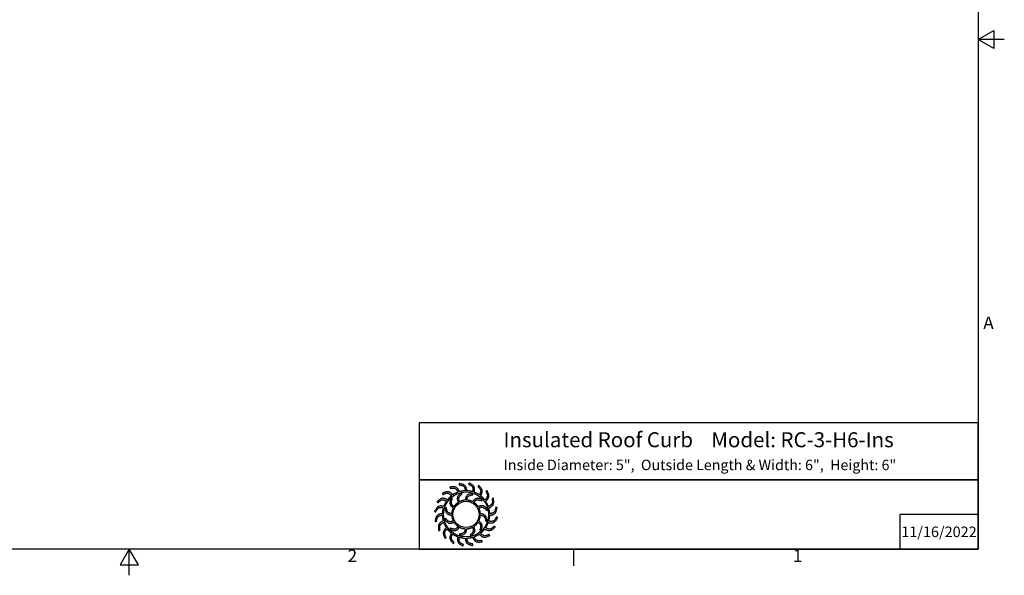
# Model space of a CAD drawing. Units: inches. Extents: x 0.5 to 67.5, y 1.5 to 42.5.
# Drawn here: x 29.8 to 67.5, y 1.5 to 22.8 of the extents above; entities that cross this region are included whole.
import ezdxf

# ---------------------------------------------------------------- set-up
doc = ezdxf.new("R2010")
doc.units = ezdxf.units.IN
doc.header["$LTSCALE"] = 4
doc.header["$MEASUREMENT"] = 0
doc.layers.add('Border (ANSI)', color=7, linetype='Continuous', lineweight=25)
doc.layers.add('Title Block', color=7, linetype='Continuous')
doc.styles.add('Arial', font='arial.ttf')
doc.styles.add('Note Text (ANSI)', font='tahoma.ttf')

# ---------------------------------------------------------------- blocks, each defined once
blk = doc.blocks.new('Borders Default Border')
at = {"layer": 'Border (ANSI)'}
blk.add_line((12.75, 0.62), (12.75, 0.46), dxfattribs=at)
at = {"layer": 'Border (ANSI)', "flags": 128}
for points in [[(0.38, 0.62), (0.38, 10.38), (16.62, 10.38), (16.62, 0.62), (0.38, 0.62)], [(16.87, 5.5), (16.62, 5.5), (16.77, 5.5866), (16.77, 5.4134), (16.62, 5.5)], [(8.5, 0.37), (8.5, 0.62), (8.4134, 0.47), (8.5866, 0.47), (8.5, 0.62)]]:
    blk.add_lwpolyline(points, dxfattribs=at)
at = {"layer": 'Border (ANSI)', "char_height": 0.12, "attachment_point": 7, "style": 'Note Text (ANSI)'}
for s, insert in [('A', (16.669, 2.69)), ('2', (10.5886, 0.46)), ('1', (14.8479, 0.46))]:
    blk.add_mtext(s, dxfattribs=dict(at, insert=insert))
blk = doc.blocks.new('AVP Title Block')
at = {"layer": 'Title Block', "color": 7}
for points in [[(0, 4.833), (-21.395, 4.833), (-21.395, 2.662), (0, 2.662)], [(0, 2.662), (-21.395, 2.662), (-21.395, 0), (0, 0)]]:
    blk.add_lwpolyline(points, close=True, dxfattribs=at)
blk.add_lwpolyline([(0, 1.331), (-3, 1.331), (-3, 0)], dxfattribs=at)
at = {"layer": 'Title Block', "color": 5}
blk.add_circle((-19.595, 1.331), 0.861, dxfattribs=at)
at = {"layer": 'Title Block', "color": 1}
blk.add_circle((-19.595, 1.331), 0.503, dxfattribs=at)
at = {"layer": 'Title Block', "color": 5}
for points, weights, knots in [([(-19.349, 0.459), (-19.421, 0.438), (-19.495, 0.427), (-19.571, 0.425), (-19.559, 0.357), (-19.531, 0.229), (-19.399, 0.209), (-19.335, 0.199), (-19.333, 0.181), (-19.331, 0.162), (-19.33, 0.144), (-19.422, 0.162), (-19.588, 0.193), (-19.618, 0.353), (-19.63, 0.425), (-19.705, 0.428), (-19.78, 0.44), (-19.852, 0.462), (-19.861, 0.394), (-19.875, 0.263), (-19.756, 0.203), (-19.697, 0.174), (-19.701, 0.156), (-19.705, 0.138), (-19.709, 0.12), (-19.792, 0.166), (-19.94, 0.247), (-19.919, 0.408), (-19.908, 0.48), (-19.979, 0.506), (-20.046, 0.541), (-20.108, 0.584), (-20.138, 0.522), (-20.191, 0.402), (-20.096, 0.308), (-20.049, 0.262), (-20.059, 0.247), (-20.068, 0.231), (-20.078, 0.215), (-20.143, 0.284), (-20.258, 0.406), (-20.188, 0.554), (-20.156, 0.619), (-20.215, 0.665), (-20.268, 0.719), (-20.314, 0.779), (-20.361, 0.729), (-20.449, 0.631), (-20.388, 0.513), (-20.357, 0.455), (-20.371, 0.443), (-20.385, 0.431), (-20.399, 0.419), (-20.439, 0.504), (-20.511, 0.657), (-20.399, 0.775), (-20.348, 0.827), (-20.39, 0.89), (-20.424, 0.957), (-20.449, 1.028), (-20.509, 0.995), (-20.623, 0.93), (-20.601, 0.798), (-20.591, 0.734), (-20.608, 0.726), (-20.625, 0.719), (-20.642, 0.712), (-20.654, 0.806), (-20.675, 0.973), (-20.531, 1.051), (-20.467, 1.084), (-20.487, 1.157), (-20.499, 1.231), (-20.501, 1.307), (-20.568, 1.294), (-20.697, 1.267), (-20.717, 1.135), (-20.726, 1.07), (-20.745, 1.069), (-20.763, 1.067), (-20.782, 1.066), (-20.764, 1.158), (-20.732, 1.324), (-20.572, 1.354), (-20.5, 1.366), (-20.497, 1.441), (-20.485, 1.516), (-20.464, 1.588), (-20.532, 1.597), (-20.663, 1.611), (-20.722, 1.491), (-20.751, 1.433), (-20.769, 1.437), (-20.787, 1.441), (-20.805, 1.445), (-20.76, 1.528), (-20.679, 1.676), (-20.517, 1.655), (-20.445, 1.644), (-20.419, 1.715), (-20.385, 1.782), (-20.342, 1.844), (-20.404, 1.874), (-20.524, 1.927), (-20.617, 1.832), (-20.663, 1.785), (-20.679, 1.795), (-20.695, 1.804), (-20.711, 1.814), (-20.642, 1.879), (-20.519, 1.994), (-20.372, 1.924), (-20.307, 1.892), (-20.26, 1.951), (-20.207, 2.004), (-20.147, 2.049), (-20.196, 2.097), (-20.294, 2.185), (-20.412, 2.123), (-20.471, 2.093), (-20.483, 2.107), (-20.495, 2.121), (-20.507, 2.135), (-20.422, 2.175), (-20.269, 2.247), (-20.151, 2.135), (-20.099, 2.084), (-20.036, 2.126), (-19.969, 2.16), (-19.898, 2.185), (-19.93, 2.245), (-19.996, 2.359), (-20.127, 2.337), (-20.192, 2.326), (-20.199, 2.344), (-20.206, 2.361), (-20.214, 2.378), (-20.12, 2.389), (-19.953, 2.411), (-19.875, 2.267), (-19.841, 2.203), (-19.769, 2.223), (-19.694, 2.235), (-19.619, 2.237), (-19.631, 2.304), (-19.658, 2.433), (-19.79, 2.453), (-19.855, 2.462), (-19.857, 2.481), (-19.858, 2.499), (-19.86, 2.518), (-19.767, 2.5), (-19.602, 2.468), (-19.572, 2.308), (-19.56, 2.236), (-19.484, 2.233), (-19.41, 2.221), (-19.338, 2.2), (-19.329, 2.268), (-19.315, 2.399), (-19.434, 2.458), (-19.493, 2.487), (-19.489, 2.505), (-19.484, 2.523), (-19.48, 2.541), (-19.398, 2.496), (-19.25, 2.415), (-19.271, 2.253), (-19.281, 2.181), (-19.211, 2.155), (-19.144, 2.12), (-19.082, 2.078), (-19.052, 2.14), (-18.998, 2.26), (-19.094, 2.353), (-19.14, 2.399), (-19.131, 2.415), (-19.121, 2.431), (-19.112, 2.447), (-19.047, 2.378), (-18.932, 2.255), (-19.002, 2.108), (-19.034, 2.043), (-18.975, 1.996), (-18.922, 1.943), (-18.876, 1.883), (-18.829, 1.932), (-18.741, 2.03), (-18.802, 2.148), (-18.832, 2.206), (-18.818, 2.219), (-18.804, 2.231), (-18.79, 2.243), (-18.75, 2.157), (-18.678, 2.005), (-18.791, 1.886), (-18.842, 1.835), (-18.8, 1.772), (-18.766, 1.705), (-18.741, 1.634), (-18.68, 1.666), (-18.566, 1.732), (-18.588, 1.863), (-18.599, 1.928), (-18.582, 1.935), (-18.565, 1.942), (-18.548, 1.95), (-18.536, 1.856), (-18.515, 1.689), (-18.658, 1.611), (-18.723, 1.577), (-18.702, 1.505), (-18.691, 1.43), (-18.689, 1.355), (-18.621, 1.367), (-18.493, 1.394), (-18.473, 1.526), (-18.463, 1.591), (-18.445, 1.593), (-18.426, 1.594), (-18.408, 1.596), (-18.426, 1.503), (-18.457, 1.337), (-18.618, 1.308), (-18.689, 1.295), (-18.692, 1.22), (-18.704, 1.146), (-18.726, 1.074), (-18.658, 1.065), (-18.527, 1.051), (-18.467, 1.17), (-18.438, 1.229), (-18.42, 1.224), (-18.402, 1.22), (-18.384, 1.216), (-18.43, 1.133), (-18.511, 0.986), (-18.673, 1.007), (-18.745, 1.017), (-18.771, 0.947), (-18.805, 0.88), (-18.848, 0.818), (-18.786, 0.788), (-18.666, 0.734), (-18.572, 0.83), (-18.526, 0.876), (-18.511, 0.867), (-18.495, 0.857), (-18.479, 0.848), (-18.548, 0.783), (-18.671, 0.668), (-18.818, 0.738), (-18.883, 0.77), (-18.93, 0.711), (-18.983, 0.658), (-19.043, 0.612), (-18.993, 0.565), (-18.895, 0.476), (-18.777, 0.538), (-18.719, 0.568), (-18.707, 0.554), (-18.695, 0.54), (-18.683, 0.526), (-18.768, 0.486), (-18.921, 0.414), (-19.039, 0.527), (-19.091, 0.577), (-19.154, 0.536), (-19.221, 0.502), (-19.292, 0.477), (-19.26, 0.416), (-19.194, 0.302), (-19.062, 0.324), (-18.998, 0.335), (-18.99, 0.318), (-18.983, 0.301), (-18.976, 0.284), (-19.07, 0.272), (-19.237, 0.251), (-19.315, 0.394), (-19.349, 0.459)], [1, 0.9948603164, 0.9948603164, 1, 1, 1, 1, 1, 1, 1, 1, 1, 1, 1, 1, 0.994860316401, 0.994860316401, 1, 1, 1, 1, 1, 1, 1, 1, 1, 1, 1, 1, 0.9948603164, 0.9948603164, 1, 1, 1, 1, 1, 1, 1, 1, 1, 1, 1, 1, 0.9948603164, 0.9948603164, 1, 1, 1, 1, 1, 1, 1, 1, 1, 1, 1, 1, 0.9948603164, 0.9948603164, 1, 1, 1, 1, 1, 1, 1, 1, 1, 1, 1, 1, 0.9948603164, 0.9948603164, 1, 1, 1, 1, 1, 1, 1, 1, 1, 1, 1, 1, 0.9948603164, 0.9948603164, 1, 1, 1, 1, 1, 1, 1, 1, 1, 1, 1, 1, 0.994860316401, 0.994860316401, 1, 1, 1, 1, 1, 1, 1, 1, 1, 1, 1, 1, 0.9948603164, 0.9948603164, 1, 1, 1, 1, 1, 1, 1, 1, 1, 1, 1, 1, 0.9948603164, 0.9948603164, 1, 1, 1, 1, 1, 1, 1, 1, 1, 1, 1, 1, 0.994860316401, 0.994860316401, 1, 1, 1, 1, 1, 1, 1, 1, 1, 1, 1, 1, 0.9948603164, 0.9948603164, 1, 1, 1, 1, 1, 1, 1, 1, 1, 1, 1, 1, 0.9948603164, 0.9948603164, 1, 1, 1, 1, 1, 1, 1, 1, 1, 1, 1, 1, 0.9948603164, 0.9948603164, 1, 1, 1, 1, 1, 1, 1, 1, 1, 1, 1, 1, 0.9948603164, 0.9948603164, 1, 1, 1, 1, 1, 1, 1, 1, 1, 1, 1, 1, 0.9948603164, 0.9948603164, 1, 1, 1, 1, 1, 1, 1, 1, 1, 1, 1, 1, 0.9948603164, 0.9948603164, 1, 1, 1, 1, 1, 1, 1, 1, 1, 1, 1, 1, 0.9948603164, 0.9948603164, 1, 1, 1, 1, 1, 1, 1, 1, 1, 1, 1, 1, 0.9948603164, 0.9948603164, 1, 1, 1, 1, 1, 1, 1, 1, 1, 1, 1, 1, 0.9948603164, 0.9948603164, 1, 1, 1, 1, 1, 1, 1, 1, 1, 1, 1, 1], [0, 0, 0, 0, 0.248507, 0.248507, 0.248507, 0.37697, 0.501003, 0.501003, 0.501003, 1.501003, 1.501003, 1.501003, 1.677561, 1.816702, 1.816702, 1.816702, 2.065208, 2.065208, 2.065208, 2.193671, 2.317705, 2.317705, 2.317705, 3.317705, 3.317705, 3.317705, 3.494263, 3.633403, 3.633403, 3.633403, 3.88191, 3.88191, 3.88191, 4.010373, 4.134407, 4.134407, 4.134407, 5.134407, 5.134407, 5.134407, 5.310965, 5.450105, 5.450105, 5.450105, 5.698612, 5.698612, 5.698612, 5.827074, 5.951108, 5.951108, 5.951108, 6.951108, 6.951108, 6.951108, 7.127666, 7.266806, 7.266806, 7.266806, 7.515313, 7.515313, 7.515313, 7.643776, 7.76781, 7.76781, 7.76781, 8.76781, 8.76781, 8.76781, 8.944368, 9.083508, 9.083508, 9.083508, 9.332015, 9.332015, 9.332015, 9.460478, 9.584512, 9.584512, 9.584512, 10.584512, 10.584512, 10.584512, 10.761069, 10.90021, 10.90021, 10.90021, 11.148716, 11.148716, 11.148716, 11.277179, 11.401213, 11.401213, 11.401213, 12.401213, 12.401213, 12.401213, 12.577771, 12.716911, 12.716911, 12.716911, 12.965418, 12.965418, 12.965418, 13.093881, 13.217915, 13.217915, 13.217915, 14.217915, 14.217915, 14.217915, 14.394473, 14.533613, 14.533613, 14.533613, 14.78212, 14.78212, 14.78212, 14.910582, 15.034616, 15.034616, 15.034616, 16.034616, 16.034616, 16.034616, 16.211174, 16.350315, 16.350315, 16.350315, 16.598821, 16.598821, 16.598821, 16.727284, 16.851318, 16.851318, 16.851318, 17.851318, 17.851318, 17.851318, 18.027876, 18.167016, 18.167016, 18.167016, 18.415523, 18.415523, 18.415523, 18.543986, 18.66802, 18.66802, 18.66802, 19.66802, 19.66802, 19.66802, 19.844577, 19.983718, 19.983718, 19.983718, 20.232225, 20.232225, 20.232225, 20.360687, 20.484721, 20.484721, 20.484721, 21.484721, 21.484721, 21.484721, 21.661279, 21.800419, 21.800419, 21.800419, 22.048926, 22.048926, 22.048926, 22.177389, 22.301423, 22.301423, 22.301423, 23.301423, 23.301423, 23.301423, 23.477981, 23.617121, 23.617121, 23.617121, 23.865628, 23.865628, 23.865628, 23.994091, 24.118124, 24.118124, 24.118124, 25.118124, 25.118124, 25.118124, 25.294682, 25.433823, 25.433823, 25.433823, 25.682329, 25.682329, 25.682329, 25.810792, 25.934826, 25.934826, 25.934826, 26.934826, 26.934826, 26.934826, 27.111384, 27.250524, 27.250524, 27.250524, 27.499031, 27.499031, 27.499031, 27.627494, 27.751528, 27.751528, 27.751528, 28.751528, 28.751528, 28.751528, 28.928086, 29.067226, 29.067226, 29.067226, 29.315733, 29.315733, 29.315733, 29.444195, 29.568229, 29.568229, 29.568229, 30.568229, 30.568229, 30.568229, 30.744787, 30.883927, 30.883927, 30.883927, 31.132434, 31.132434, 31.132434, 31.260897, 31.384931, 31.384931, 31.384931, 32.384931, 32.384931, 32.384931, 32.561489, 32.700629, 32.700629, 32.700629, 32.949136, 32.949136, 32.949136, 33.077599, 33.201633, 33.201633, 33.201633, 34.201633, 34.201633, 34.201633, 34.37819, 34.517331, 34.517331, 34.517331, 34.765837, 34.765837, 34.765837, 34.8943, 35.018334, 35.018334, 35.018334, 36.018334, 36.018334, 36.018334, 36.194892, 36.334032, 36.334032, 36.334032, 36.334032]), ([(-20.056, 1.627), (-20.014, 1.692), (-19.96, 1.746), (-19.895, 1.789), (-19.918, 1.856), (-19.966, 2), (-19.846, 2.098), (-19.782, 2.15), (-19.771, 2.138), (-19.76, 2.126), (-19.749, 2.114), (-19.805, 2.065), (-19.9, 1.981), (-19.863, 1.866), (-19.846, 1.817), (-19.777, 1.853), (-19.703, 1.873), (-19.626, 1.877), (-19.612, 1.947), (-19.582, 2.096), (-19.429, 2.121), (-19.348, 2.134), (-19.344, 2.118), (-19.34, 2.102), (-19.337, 2.086), (-19.409, 2.071), (-19.534, 2.047), (-19.56, 1.928), (-19.569, 1.878), (-19.492, 1.874), (-19.417, 1.854), (-19.348, 1.82), (-19.302, 1.873), (-19.201, 1.987), (-19.056, 1.932), (-18.979, 1.903), (-18.984, 1.887), (-18.989, 1.871), (-18.994, 1.855), (-19.064, 1.879), (-19.184, 1.92), (-19.266, 1.831), (-19.299, 1.792), (-19.234, 1.75), (-19.179, 1.695), (-19.137, 1.631), (-19.07, 1.654), (-18.925, 1.702), (-18.828, 1.582), (-18.775, 1.518), (-18.788, 1.507), (-18.8, 1.496), (-18.812, 1.485), (-18.861, 1.54), (-18.945, 1.636), (-19.06, 1.599), (-19.108, 1.582), (-19.073, 1.513), (-19.052, 1.439), (-19.048, 1.362), (-18.978, 1.348), (-18.829, 1.318), (-18.805, 1.165), (-18.791, 1.083), (-18.808, 1.08), (-18.824, 1.076), (-18.84, 1.073), (-18.854, 1.145), (-18.879, 1.27), (-18.997, 1.296), (-19.048, 1.305), (-19.052, 1.228), (-19.071, 1.153), (-19.106, 1.084), (-19.052, 1.037), (-18.938, 0.937), (-18.993, 0.792), (-19.023, 0.715), (-19.039, 0.72), (-19.054, 0.725), (-19.07, 0.73), (-19.046, 0.8), (-19.005, 0.92), (-19.095, 1.002), (-19.134, 1.035), (-19.176, 0.97), (-19.23, 0.915), (-19.295, 0.873), (-19.272, 0.805), (-19.223, 0.661), (-19.343, 0.564), (-19.407, 0.511), (-19.419, 0.523), (-19.43, 0.536), (-19.441, 0.548), (-19.385, 0.597), (-19.289, 0.68), (-19.326, 0.796), (-19.344, 0.844), (-19.412, 0.809), (-19.487, 0.788), (-19.564, 0.784), (-19.578, 0.714), (-19.608, 0.565), (-19.761, 0.541), (-19.842, 0.527), (-19.846, 0.544), (-19.849, 0.56), (-19.853, 0.576), (-19.78, 0.59), (-19.655, 0.615), (-19.63, 0.733), (-19.621, 0.784), (-19.698, 0.787), (-19.773, 0.807), (-19.841, 0.842), (-19.888, 0.788), (-19.989, 0.674), (-20.133, 0.729), (-20.211, 0.759), (-20.206, 0.774), (-20.201, 0.79), (-20.196, 0.806), (-20.126, 0.782), (-20.005, 0.741), (-19.924, 0.831), (-19.891, 0.87), (-19.956, 0.912), (-20.011, 0.966), (-20.053, 1.031), (-20.12, 1.008), (-20.264, 0.959), (-20.362, 1.079), (-20.414, 1.143), (-20.402, 1.154), (-20.39, 1.166), (-20.378, 1.177), (-20.329, 1.121), (-20.245, 1.025), (-20.13, 1.062), (-20.081, 1.08), (-20.117, 1.148), (-20.137, 1.223), (-20.142, 1.3), (-20.211, 1.314), (-20.36, 1.344), (-20.385, 1.496), (-20.398, 1.578), (-20.382, 1.582), (-20.366, 1.585), (-20.35, 1.589), (-20.335, 1.516), (-20.311, 1.391), (-20.192, 1.366), (-20.142, 1.357), (-20.138, 1.434), (-20.119, 1.508), (-20.084, 1.577), (-20.137, 1.624), (-20.251, 1.725), (-20.196, 1.869), (-20.167, 1.947), (-20.151, 1.942), (-20.135, 1.937), (-20.119, 1.932), (-20.143, 1.862), (-20.185, 1.741), (-20.095, 1.66), (-20.056, 1.627)], [1, 0.985361754803, 0.985361754803, 1, 1, 1, 1, 1, 1, 1, 1, 1, 1, 1, 1, 0.985361754803, 0.985361754803, 1, 1, 1, 1, 1, 1, 1, 1, 1, 1, 1, 1, 0.985361754803, 0.985361754803, 1, 1, 1, 1, 1, 1, 1, 1, 1, 1, 1, 1, 0.985361754802, 0.985361754802, 1, 1, 1, 1, 1, 1, 1, 1, 1, 1, 1, 1, 0.985361754803, 0.985361754803, 1, 1, 1, 1, 1, 1, 1, 1, 1, 1, 1, 1, 0.985361754803, 0.985361754803, 1, 1, 1, 1, 1, 1, 1, 1, 1, 1, 1, 1, 0.985361754801, 0.985361754801, 1, 1, 1, 1, 1, 1, 1, 1, 1, 1, 1, 1, 0.985361754803, 0.985361754803, 1, 1, 1, 1, 1, 1, 1, 1, 1, 1, 1, 1, 0.985361754803, 0.985361754803, 1, 1, 1, 1, 1, 1, 1, 1, 1, 1, 1, 1, 0.985361754803, 0.985361754803, 1, 1, 1, 1, 1, 1, 1, 1, 1, 1, 1, 1, 0.985361754803, 0.985361754803, 1, 1, 1, 1, 1, 1, 1, 1, 1, 1, 1, 1, 0.985361754799, 0.985361754799, 1, 1, 1, 1, 1, 1, 1, 1, 1, 1, 1, 1], [0, 0, 0, 0, 0.419888, 0.419888, 0.419888, 0.555299, 0.710678, 0.710678, 0.710678, 1.710678, 1.710678, 1.710678, 1.849737, 1.948766, 1.948766, 1.948766, 2.368654, 2.368654, 2.368654, 2.504065, 2.659445, 2.659445, 2.659445, 3.659445, 3.659445, 3.659445, 3.798503, 3.897533, 3.897533, 3.897533, 4.31742, 4.31742, 4.31742, 4.452832, 4.608211, 4.608211, 4.608211, 5.608211, 5.608211, 5.608211, 5.747269, 5.846299, 5.846299, 5.846299, 6.266187, 6.266187, 6.266187, 6.401598, 6.556977, 6.556977, 6.556977, 7.556977, 7.556977, 7.556977, 7.696036, 7.795065, 7.795065, 7.795065, 8.214953, 8.214953, 8.214953, 8.350364, 8.505744, 8.505744, 8.505744, 9.505744, 9.505744, 9.505744, 9.644802, 9.743832, 9.743832, 9.743832, 10.163719, 10.163719, 10.163719, 10.299131, 10.45451, 10.45451, 10.45451, 11.45451, 11.45451, 11.45451, 11.593568, 11.692598, 11.692598, 11.692598, 12.112486, 12.112486, 12.112486, 12.247897, 12.403276, 12.403276, 12.403276, 13.403276, 13.403276, 13.403276, 13.542335, 13.641365, 13.641365, 13.641365, 14.061252, 14.061252, 14.061252, 14.196664, 14.352043, 14.352043, 14.352043, 15.352043, 15.352043, 15.352043, 15.491101, 15.590131, 15.590131, 15.590131, 16.010018, 16.010018, 16.010018, 16.14543, 16.300809, 16.300809, 16.300809, 17.300809, 17.300809, 17.300809, 17.439868, 17.538897, 17.538897, 17.538897, 17.958785, 17.958785, 17.958785, 18.094196, 18.249575, 18.249575, 18.249575, 19.249575, 19.249575, 19.249575, 19.388634, 19.487664, 19.487664, 19.487664, 19.907551, 19.907551, 19.907551, 20.042963, 20.198342, 20.198342, 20.198342, 21.198342, 21.198342, 21.198342, 21.3374, 21.43643, 21.43643, 21.43643, 21.856318, 21.856318, 21.856318, 21.991729, 22.147108, 22.147108, 22.147108, 23.147108, 23.147108, 23.147108, 23.286167, 23.385196, 23.385196, 23.385196, 23.385196])]:
    blk.add_rational_spline(points, weights, degree=3, knots=knots, dxfattribs=at)
at = {"layer": 'Title Block', "color": 7, "style": 'Arial'}
for s, width, heights, insert, char_height, attachment_point in [('{\\fArial|b1|i0|c0|p34;Insulated Roof Curb    Model: RC-3-H6-Ins}', 21.07361, [0.344], (-10.697, 4.479), 0.57465, 2), ('{\\fArial|b1|i0|c0|p34;Inside Diameter: 5",  Outside Length & Width: 6",  Height: 6"}', 19.79316, [0.543], (-10.646, 3.427), 0.4, 2), ('{\\fArial|b1|i0|c0|p34;11/16/2022}', 2.78943, [0.949], (-1.5, 0.665), 0.405, 5)]:
    blk.add_mtext_dynamic_manual_height_columns(s, width=width, gutter_width=2.612, heights=heights, dxfattribs=dict(at, insert=insert, char_height=char_height, attachment_point=attachment_point))

msp = doc.modelspace()

# ---------------------------------------------------------------- block references
msp.add_blockref('AVP Title Block', (66.48, 2.48))
at = {"layer": 'Defpoints', "xscale": 4, "yscale": 4, "zscale": 4}
msp.add_blockref('Borders Default Border', (0, 0), dxfattribs=at)

doc.saveas('drawing.dxf')
